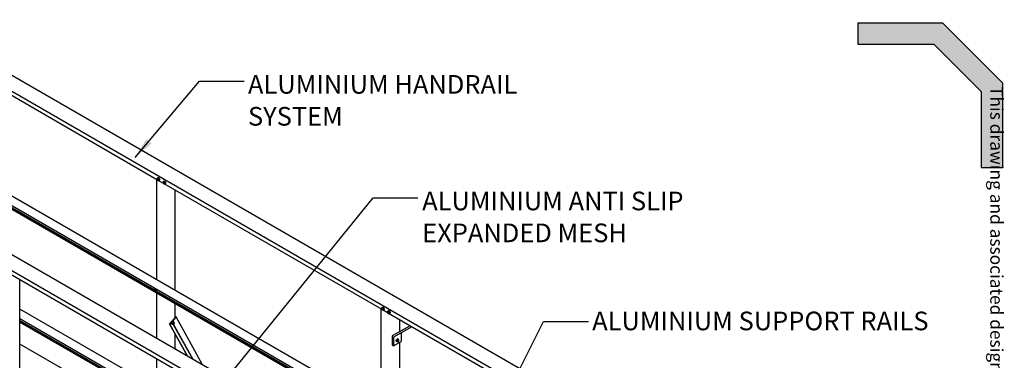
# Model space of a CAD drawing. Units: millimetres. Extents: x 165 to 8330, y 78 to 5840.
# Drawn here: x 5486 to 8278, y 4872 to 5838 of the extents above; entities that cross this region are included whole.
import ezdxf

# ---------------------------------------------------------------- set-up
doc = ezdxf.new("R2010")
doc.units = ezdxf.units.MM
doc.header["$LTSCALE"] = 20
doc.layers.add('MODEL_&_ANNOTATIONS', color=7, linetype='Continuous')
doc.styles.add('SLDTEXTSTYLE0', font='TXT', dxfattribs={"width": 0.605})
doc.dimstyles.new('SLDDIMSTYLE0', dxfattribs={"dimtxt": 0.18, "dimasz": 60, "dimexe": 0, "dimexo": 0.0625, "dimgap": 0, "dimtad": 0, "dimtih": 1, "dimtoh": 1, "dimdec": 0, "dimrnd": 1e-09, "dimzin": 0, "dimdsep": 46, "dimtxsty": 'Standard', "dimsah": 1, "dimcen": 0.09, "dimadec": 0, "dimazin": 0, "dimtfac": 60, "dimtdec": 0, "dimtofl": 0, "dimtmove": 0, "dimatfit": 3, "dimfxl": 1, "dimfrac": 2, "dimtolj": 1, "dimtzin": 0, "dimarcsym": 0})

# ---------------------------------------------------------------- blocks, each defined once
blk = doc.blocks.new('SW_NOTE_3')
at = {"layer": 'MODEL_&_ANNOTATIONS', "color": 0, "char_height": 52.917, "attachment_point": 1, "style": 'SLDTEXTSTYLE0'}
for s, insert in [('ALUMINIUM ANTI SLIP', (11.9, 17.2)), ('EXPANDED MESH', (11.9, -73.3))]:
    blk.add_mtext(s, dxfattribs=dict(at, insert=insert))
blk = doc.blocks.new('SW_NOTE_5')
at = {"layer": 'MODEL_&_ANNOTATIONS', "color": 0, "attachment_point": 1, "style": 'SLDTEXTSTYLE0'}
for s, insert, char_height in [('ALUMINIUM HANDRAIL', (10.5, 17.2), 52.917), ('SYSTEM', (10.5, -73.3), 52.92)]:
    blk.add_mtext(s, dxfattribs=dict(at, insert=insert, char_height=char_height))

msp = doc.modelspace()

# ---------------------------------------------------------------- hatches: boundary and pattern name
at = {"layer": 'MODEL_&_ANNOTATIONS', "true_color": 0x0095da}
msp.add_hatch(color=142, dxfattribs=at).paths.add_polyline_path([(8212.32, 5634.42), (8212.32, 5419.27), (8272.32, 5419.27), (8272.32, 5659.27), (8102.61, 5828.98), (7862.61, 5828.98), (7862.61, 5768.98), (8077.76, 5768.98)], flags=0)

# ---------------------------------------------------------------- linework, layer by layer
at = {"color": 7, "linetype": 'Continuous', "lineweight": 25}
for p, q in [((7903.31, 4271.53), (5189.34, 5838.27)), ((7882.2, 4238.12), (5167.25, 5805.42)), ((5877.28, 5383.19), (5259.26, 5739.96)), ((7462.97, 4017.27), (4748.96, 5584.04)), ((7441.78, 3983.91), (4726.87, 5551.19)), ((7442.16, 3971.34), (4726.87, 5538.84)), ((7882.98, 3941.39), (5167.95, 5508.75)), ((5149.21, 5492.62), (7864.48, 3925.13)), ((5149.21, 5484.78), (7864.5, 3917.28)), ((5152, 5481.08), (7866.66, 3913.94)), ((5236.5, 5437), (5868.37, 5072.24)), ((5875.72, 5388.14), (5877.25, 5389.02)), ((5877.98, 5388.35), (5875.72, 5388.14)), ((5875.72, 5388.14), (5875.72, 5385.13)), ((5879.51, 5389.23), (5877.25, 5389.02)), ((5877.92, 5390.14), (5877.69, 5390.01)), ((5877.98, 5388.35), (5879.51, 5389.23)), ((5880.24, 5385.53), (5877.98, 5388.35)), ((5881.77, 5386.41), (5879.51, 5389.23)), ((5873.78, 5385.2), (5873.78, 5101.28)), ((5875.72, 5385.13), (5877.98, 5382.31)), ((5877.98, 5382.31), (5880.24, 5382.51)), ((5894.25, 5373.39), (5878.69, 5382.37)), ((5880.24, 5385.53), (5881.77, 5386.41)), ((5880.24, 5382.51), (5880.24, 5385.53)), ((5880.24, 5382.51), (5881.77, 5383.39)), ((5881.77, 5383.39), (5881.77, 5386.41)), ((5881.89, 5382.74), (5882.12, 5382.87)), ((5892.69, 5378.35), (5894.22, 5379.23)), ((5894.95, 5378.55), (5892.69, 5378.35)), ((5892.69, 5378.35), (5892.69, 5375.33)), ((5892.69, 5375.33), (5894.95, 5372.51)), ((5896.48, 5379.43), (5894.22, 5379.23)), ((5894.89, 5380.34), (5894.66, 5380.21)), ((5894.95, 5378.55), (5896.48, 5379.43)), ((5897.22, 5375.73), (5894.95, 5378.55)), ((5894.95, 5372.51), (5897.22, 5372.72)), ((6513.67, 5015.8), (5895.66, 5372.58)), ((5898.74, 5376.62), (5896.48, 5379.43)), ((5897.22, 5375.73), (5898.74, 5376.62)), ((5897.22, 5372.72), (5897.22, 5375.73)), ((5897.22, 5372.72), (5898.74, 5373.6)), ((5898.74, 5373.6), (5898.74, 5376.62)), ((5898.86, 5372.94), (5899.09, 5373.07)), ((5927.38, 5070.34), (5927.38, 5354.26)), ((5486.99, 4389.55), (5486.99, 5100.03)), ((5868.37, 5075.25), (5869.89, 5076.13)), ((5870.63, 5075.45), (5868.37, 5075.25)), ((5868.37, 5075.25), (5868.37, 5072.23)), ((5868.37, 5072.23), (5870.63, 5069.41)), ((5869.83, 5076.21), (5869.72, 5076.03)), ((5870.07, 5076.48), (5869.83, 5076.21)), ((5870.57, 5076.19), (5869.89, 5076.13)), ((5870.63, 5075.45), (5871.24, 5075.8)), ((5872.89, 5072.63), (5870.63, 5075.45)), ((5870.63, 5069.41), (5872.89, 5069.62)), ((5872.89, 5072.63), (5874.42, 5073.52)), ((5872.89, 5069.62), (5872.89, 5072.63)), ((5872.89, 5069.62), (5874.42, 5070.5)), ((5872.9, 5069.62), (6504.76, 4704.85)), ((5874.42, 5073.52), (5873.74, 5074.36)), ((5873.78, 5064.4), (5873.78, 4934.69)), ((5874.42, 5070.5), (5874.42, 5073.52)), ((5874.54, 5069.84), (5874.82, 5070)), ((5927.38, 4994.01), (5927.38, 5033.46)), ((6069.79, 4681.11), (5486.99, 5017.55)), ((5927.38, 4996.61), (5929.18, 4995.57)), ((6510.18, 5017.82), (6510.18, 4733.9)), ((6512.12, 5020.76), (6513.64, 5021.64)), ((6514.38, 5020.96), (6512.12, 5020.76)), ((6512.12, 5020.76), (6512.12, 5017.74)), ((6512.12, 5017.74), (6514.38, 5014.93)), ((6515.91, 5021.84), (6513.64, 5021.64)), ((6514.31, 5022.76), (6514.09, 5022.63)), ((6514.38, 5020.96), (6515.91, 5021.84)), ((6516.64, 5018.15), (6514.38, 5020.96)), ((6514.38, 5014.93), (6516.64, 5015.13)), ((6530.64, 5006.01), (6515.08, 5014.99)), ((6518.17, 5019.03), (6515.91, 5021.84)), ((6516.64, 5018.15), (6518.17, 5019.03)), ((6516.64, 5015.13), (6516.64, 5018.15)), ((6516.64, 5015.13), (6518.17, 5016.01)), ((6518.17, 5016.01), (6518.17, 5019.03)), ((6518.29, 5015.35), (6518.51, 5015.48)), ((6529.09, 5010.96), (6530.61, 5011.84)), ((6531.35, 5011.16), (6529.09, 5010.96)), ((6529.09, 5010.96), (6529.09, 5007.95)), ((6529.09, 5007.95), (6531.35, 5005.13)), ((6532.88, 5012.05), (6530.61, 5011.84)), ((6531.29, 5012.96), (6531.06, 5012.83)), ((6531.35, 5011.16), (6532.88, 5012.05)), ((6533.61, 5008.35), (6531.35, 5011.16)), ((6531.35, 5005.13), (6533.61, 5005.33)), ((7150.07, 4648.42), (6532.05, 5005.19)), ((6535.14, 5009.23), (6532.88, 5012.05)), ((6533.61, 5008.35), (6535.14, 5009.23)), ((6533.61, 5005.33), (6533.61, 5008.35)), ((6533.61, 5005.33), (6535.14, 5006.21)), ((6535.14, 5006.21), (6535.14, 5009.23)), ((6535.26, 5005.55), (6535.48, 5005.69)), ((5486.99, 4990.6), (6069.79, 4654.16)), ((5486.99, 4985.38), (5868.37, 4765.22)), ((5486.99, 4982.76), (6069.79, 4646.32)), ((5486.99, 4980.67), (6069.79, 4644.23)), ((5911.07, 4975.48), (5927.62, 4994.29)), ((5912.21, 4974.83), (5911.07, 4975.48)), ((5961.73, 4883.92), (5911.07, 4975.48)), ((5918.06, 4981.48), (5912.21, 4974.83)), ((5962.86, 4883.27), (5912.21, 4974.83)), ((5917.94, 4975.01), (5918.22, 4974.85)), ((5919.47, 4980.38), (5918, 4977.04)), ((5919.53, 4976.16), (5918, 4977.04)), ((5918, 4977.04), (5919.14, 4974.98)), ((5918.57, 4982.06), (5918.03, 4981.93)), ((5918.03, 4981.93), (5918.06, 4981.48)), ((5918.63, 4980.85), (5918.03, 4981.93)), ((5918.5, 4980.69), (5918.06, 4981.48)), ((5929.26, 4994.21), (5918.57, 4982.06)), ((5919.01, 4981.27), (5918.57, 4982.06)), ((5919.1, 4974.89), (5919.36, 4974.86)), ((5920.67, 4974.1), (5919.14, 4974.98)), ((5922.07, 4981.67), (5919.47, 4980.38)), ((5921, 4979.5), (5919.47, 4980.38)), ((5921, 4979.5), (5919.53, 4976.16)), ((5919.53, 4976.16), (5920.67, 4974.1)), ((5920.67, 4974.1), (5923.27, 4975.39)), ((5923.6, 4980.79), (5921, 4979.5)), ((5921.71, 4982.45), (5922.14, 4982.29)), ((5976.88, 4875.18), (5921.83, 4974.67)), ((5977.2, 4874.99), (5922, 4974.76)), ((5923.6, 4980.79), (5922.07, 4981.67)), ((5922.42, 4982.13), (5922.14, 4982.29)), ((5978.09, 4874.48), (5922.48, 4974.99)), ((5923.27, 4975.39), (5924.74, 4978.73)), ((5924.74, 4978.73), (5923.6, 4980.79)), ((5927.59, 4994.74), (5927.38, 4994.86)), ((6004.85, 4859.03), (5929.46, 4995.28)), ((6592.82, 4970.11), (6542.63, 4941.13)), ((6563.77, 4953.34), (6563.77, 4986.88)), ((5927.38, 4903.75), (5927.38, 4946.01)), ((6542.63, 4941.13), (6542.63, 4915)), ((6597.62, 4967.34), (6546.03, 4937.55)), ((6567.52, 4949.96), (6546.03, 4937.55)), ((6597.62, 4967.34), (6567.52, 4949.96)), ((6567.52, 4949.96), (6567.52, 4925.45)), ((6069.79, 4581.54), (5486.99, 4917.98)), ((6542.63, 4915), (6546.03, 4913.04)), ((6546.03, 4937.55), (6546.03, 4913.04)), ((6546.03, 4913.04), (6567.52, 4925.45)), ((6554.68, 4925.41), (6554.96, 4925.24)), ((6557.34, 4931.73), (6555.08, 4928.92)), ((6556.61, 4928.04), (6555.08, 4928.92)), ((6555.08, 4928.92), (6555.08, 4925.9)), ((6556.61, 4925.02), (6555.08, 4925.9)), ((6558.87, 4930.85), (6556.61, 4928.04)), ((6556.61, 4928.04), (6556.61, 4925.02)), ((6556.61, 4925.02), (6558.87, 4924.82)), ((6558.87, 4930.85), (6557.34, 4931.73)), ((6559.6, 4931.53), (6557.34, 4931.73)), ((6561.13, 4930.65), (6558.87, 4930.85)), ((6558.87, 4924.82), (6561.13, 4927.63)), ((6559.16, 4932.52), (6558.88, 4932.68)), ((6561.13, 4930.65), (6559.6, 4931.53)), ((6561.13, 4927.63), (6561.13, 4930.65)), ((6563.77, 4702.96), (6563.77, 4923.29)), ((5928.92, 4902.86), (5927.38, 4905.65)), ((5927.79, 4903.52), (5927.38, 4904.26)), ((5873.78, 4876.74), (5873.78, 4794.26))]:
    msp.add_line(p, q, dxfattribs=at)
at = {"color": 7, "linetype": 'Continuous', "lineweight": 25, "flags": 128}
for points in [[(5879.7, 5385.48), (5879.28, 5386.3), (5878.73, 5387.02), (5878.09, 5387.55), (5877.44, 5387.84), (5876.85, 5387.86), (5876.39, 5387.6), (5876.09, 5387.1), (5876, 5386.41), (5876.13, 5385.6), (5876.45, 5384.76), (5876.95, 5383.98), (5877.55, 5383.35), (5878.2, 5382.93), (5878.83, 5382.77), (5879.36, 5382.89), (5879.75, 5383.28), (5879.94, 5383.88), (5879.93, 5384.64), (5879.7, 5385.48)], [(5876.9, 5388.82), (5876.92, 5388.92), (5877.22, 5389.57), (5877.69, 5390.01), (5878.31, 5390.2), (5879.02, 5390.13), (5879.79, 5389.8), (5880.56, 5389.24), (5881.28, 5388.49), (5881.89, 5387.59), (5882.36, 5386.6)], [(5881.84, 5386.42), (5881.39, 5387.34), (5880.8, 5388.19), (5880.12, 5388.88), (5879.39, 5389.38), (5878.67, 5389.64), (5878.01, 5389.65), (5877.46, 5389.4), (5877.07, 5388.92)], [(5877.98, 5390.17), (5878.59, 5390.36), (5879.31, 5390.29), (5880.07, 5389.97), (5880.84, 5389.41), (5881.56, 5388.65), (5882.17, 5387.75), (5882.65, 5386.77), (5882.94, 5385.77), (5883.04, 5384.82), (5882.94, 5383.99), (5882.65, 5383.34), (5882.17, 5382.9), (5882.17, 5382.9)], [(5882.36, 5386.6), (5882.66, 5385.6), (5882.76, 5384.66), (5882.66, 5383.83), (5882.36, 5383.17), (5881.89, 5382.74), (5881.28, 5382.55), (5880.56, 5382.62), (5880.47, 5382.64)], [(5880.64, 5382.74), (5880.69, 5382.74), (5881.3, 5382.86), (5881.77, 5383.23), (5882.08, 5383.82), (5882.2, 5384.59), (5882.11, 5385.48), (5881.84, 5386.42)], [(5896.67, 5375.68), (5896.25, 5376.5), (5895.7, 5377.22), (5895.06, 5377.75), (5894.41, 5378.04), (5893.82, 5378.06), (5893.36, 5377.81), (5893.06, 5377.3), (5892.97, 5376.61), (5893.1, 5375.8), (5893.42, 5374.96), (5893.92, 5374.18), (5894.52, 5373.55), (5895.17, 5373.13), (5895.8, 5372.98), (5896.33, 5373.1), (5896.72, 5373.48), (5896.91, 5374.08), (5896.9, 5374.85), (5896.67, 5375.68)], [(5893.87, 5379.03), (5893.89, 5379.12), (5894.19, 5379.78), (5894.66, 5380.21), (5895.28, 5380.4), (5895.99, 5380.33), (5896.76, 5380.01), (5897.53, 5379.44), (5898.25, 5378.69), (5898.86, 5377.79), (5899.33, 5376.81)], [(5898.81, 5376.62), (5898.36, 5377.55), (5897.77, 5378.39), (5897.09, 5379.09), (5896.36, 5379.58), (5895.64, 5379.85), (5894.98, 5379.85), (5894.43, 5379.61), (5894.04, 5379.13)], [(5894.95, 5380.38), (5895.56, 5380.57), (5896.28, 5380.5), (5897.05, 5380.17), (5897.81, 5379.61), (5898.53, 5378.85), (5899.15, 5377.95), (5899.62, 5376.97), (5899.91, 5375.97), (5900.02, 5375.02), (5899.91, 5374.2), (5899.62, 5373.54), (5899.15, 5373.1), (5899.15, 5373.1)], [(5899.33, 5376.81), (5899.63, 5375.81), (5899.73, 5374.86), (5899.63, 5374.03), (5899.33, 5373.38), (5898.86, 5372.94), (5898.25, 5372.75), (5897.53, 5372.82), (5897.44, 5372.85)], [(5897.61, 5372.95), (5897.66, 5372.94), (5898.27, 5373.06), (5898.74, 5373.43), (5899.05, 5374.02), (5899.17, 5374.79), (5899.08, 5375.68), (5898.81, 5376.62)], [(5868.91, 5074.56), (5868.68, 5073.99), (5868.67, 5073.25), (5868.86, 5072.42), (5869.25, 5071.59), (5869.78, 5070.85), (5870.41, 5070.29), (5871.06, 5069.95), (5871.66, 5069.89), (5872.16, 5070.1), (5872.48, 5070.56), (5872.61, 5071.23), (5872.52, 5072.02), (5872.22, 5072.86), (5871.76, 5073.66), (5871.17, 5074.32), (5870.52, 5074.78), (5869.88, 5074.98), (5869.33, 5074.91), (5868.91, 5074.56)], [(5869.55, 5075.93), (5869.57, 5076.02), (5869.83, 5076.62)], [(5875.05, 5073.6), (5875.31, 5072.71), (5875.41, 5071.76), (5875.31, 5070.93), (5875.01, 5070.28), (5874.54, 5069.84), (5873.92, 5069.65), (5873.21, 5069.72), (5873.12, 5069.75)], [(5873.29, 5069.85), (5873.75, 5069.9), (5874.28, 5070.19), (5874.64, 5070.71), (5874.82, 5071.42), (5874.81, 5072.27), (5874.59, 5073.21), (5874.24, 5074.07)], [(5875.29, 5070.44), (5874.82, 5070), (5874.82, 5070)], [(6516.09, 5018.1), (6515.68, 5018.92), (6515.12, 5019.63), (6514.49, 5020.16), (6513.84, 5020.46), (6513.25, 5020.47), (6512.78, 5020.22), (6512.49, 5019.72), (6512.4, 5019.02), (6512.52, 5018.21), (6512.85, 5017.37), (6513.34, 5016.6), (6513.94, 5015.96), (6514.6, 5015.55), (6515.22, 5015.39), (6515.76, 5015.51), (6516.14, 5015.89), (6516.34, 5016.5), (6516.32, 5017.26), (6516.09, 5018.1)], [(6513.3, 5021.44), (6513.32, 5021.53), (6513.62, 5022.19), (6514.09, 5022.63), (6514.7, 5022.82), (6515.42, 5022.75), (6516.19, 5022.42), (6516.96, 5021.86), (6517.67, 5021.1), (6518.29, 5020.2), (6518.76, 5019.22)], [(6518.23, 5019.03), (6517.78, 5019.96), (6517.2, 5020.8), (6516.51, 5021.5), (6515.78, 5022), (6515.06, 5022.26), (6514.41, 5022.27), (6513.86, 5022.02), (6513.47, 5021.54)], [(6514.37, 5022.79), (6514.99, 5022.98), (6515.7, 5022.91), (6516.47, 5022.58), (6517.24, 5022.02), (6517.96, 5021.27), (6518.57, 5020.37), (6519.04, 5019.38), (6519.34, 5018.38), (6519.44, 5017.44), (6519.34, 5016.61), (6519.04, 5015.95), (6518.57, 5015.52), (6518.57, 5015.52)], [(6518.76, 5019.22), (6519.06, 5018.22), (6519.16, 5017.27), (6519.06, 5016.45), (6518.76, 5015.79), (6518.29, 5015.35), (6517.67, 5015.16), (6516.96, 5015.23), (6516.87, 5015.26)], [(6517.04, 5015.36), (6517.09, 5015.36), (6517.69, 5015.48), (6518.17, 5015.85), (6518.48, 5016.44), (6518.59, 5017.2), (6518.51, 5018.09), (6518.23, 5019.03)], [(6533.06, 5008.3), (6532.65, 5009.12), (6532.09, 5009.84), (6531.46, 5010.37), (6530.81, 5010.66), (6530.22, 5010.68), (6529.75, 5010.42), (6529.46, 5009.92), (6529.37, 5009.23), (6529.49, 5008.42), (6529.82, 5007.58), (6530.31, 5006.8), (6530.92, 5006.17), (6531.57, 5005.75), (6532.19, 5005.59), (6532.73, 5005.71), (6533.12, 5006.1), (6533.31, 5006.7), (6533.29, 5007.46), (6533.06, 5008.3)], [(6530.27, 5011.64), (6530.29, 5011.74), (6530.59, 5012.39), (6531.06, 5012.83), (6531.67, 5013.02), (6532.39, 5012.95), (6533.16, 5012.62), (6533.93, 5012.06), (6534.64, 5011.31), (6535.26, 5010.41), (6535.73, 5009.42)], [(6535.2, 5009.24), (6534.75, 5010.16), (6534.17, 5011.01), (6533.48, 5011.7), (6532.75, 5012.2), (6532.03, 5012.46), (6531.38, 5012.47), (6530.83, 5012.22), (6530.44, 5011.74)], [(6531.34, 5012.99), (6531.96, 5013.18), (6532.67, 5013.11), (6533.44, 5012.79), (6534.21, 5012.22), (6534.93, 5011.47), (6535.54, 5010.57), (6536.01, 5009.59), (6536.31, 5008.59), (6536.41, 5007.64), (6536.31, 5006.81), (6536.01, 5006.16), (6535.54, 5005.72), (6535.54, 5005.72)], [(6535.73, 5009.42), (6536.03, 5008.42), (6536.13, 5007.48), (6536.03, 5006.65), (6535.73, 5005.99), (6535.26, 5005.55), (6534.64, 5005.37), (6533.93, 5005.44), (6533.84, 5005.46)], [(6534.01, 5005.56), (6534.06, 5005.56), (6534.66, 5005.68), (6535.14, 5006.05), (6535.45, 5006.64), (6535.56, 5007.41), (6535.48, 5008.3), (6535.2, 5009.24)], [(5917.94, 4975.01), (5917.79, 4975.11), (5917.37, 4975.61), (5917.12, 4976.32), (5917.08, 4977.19), (5917.24, 4978.16), (5917.58, 4979.16), (5918.1, 4980.13), (5918.75, 4980.99), (5919.48, 4981.7), (5920.26, 4982.2), (5921.02, 4982.45), (5921.71, 4982.45)], [(5918.66, 4974.69), (5918.08, 4974.95), (5917.65, 4975.45), (5917.41, 4976.16), (5917.36, 4977.03), (5917.52, 4977.99), (5917.87, 4979), (5918.38, 4979.96), (5919.03, 4980.83), (5919.77, 4981.53), (5920.54, 4982.03), (5921.3, 4982.29), (5921.99, 4982.29), (5922.57, 4982.03), (5923, 4981.53), (5923.2, 4981.02)], [(5922.98, 4981.14), (5922.88, 4981.3), (5922.4, 4981.67), (5921.8, 4981.79), (5921.1, 4981.66), (5920.37, 4981.28), (5919.66, 4980.68), (5919.02, 4979.91), (5918.49, 4979.02), (5918.12, 4978.07), (5917.94, 4977.15), (5917.95, 4976.31), (5918.16, 4975.63), (5918.55, 4975.14), (5919.1, 4974.89), (5919.1, 4974.89)], [(5919.57, 4974.74), (5919.35, 4974.69), (5918.66, 4974.69)], [(5921.02, 4974.91), (5921.61, 4974.94), (5922.26, 4975.24), (5922.9, 4975.77), (5923.45, 4976.49), (5923.86, 4977.32), (5924.08, 4978.15), (5924.09, 4978.91), (5923.89, 4979.51), (5923.5, 4979.89), (5922.96, 4980), (5922.33, 4979.83), (5921.68, 4979.41), (5921.08, 4978.77), (5920.59, 4977.99), (5920.27, 4977.15), (5920.15, 4976.34), (5920.25, 4975.65), (5920.55, 4975.16), (5921.02, 4974.91)], [(6554.68, 4925.41), (6554.68, 4925.41), (6554.2, 4925.84), (6553.91, 4926.5), (6553.81, 4927.33), (6553.91, 4928.28), (6554.2, 4929.27), (6554.68, 4930.26), (6555.29, 4931.16), (6556.01, 4931.91), (6556.78, 4932.47)], [(6556.38, 4925.15), (6556.29, 4925.12), (6555.57, 4925.05), (6554.96, 4925.24), (6554.49, 4925.68), (6554.19, 4926.34), (6554.09, 4927.17), (6554.19, 4928.11), (6554.49, 4929.11), (6554.96, 4930.09), (6555.57, 4930.99), (6556.29, 4931.75), (6557.06, 4932.31), (6557.83, 4932.64), (6558.54, 4932.71), (6559.16, 4932.52), (6559.63, 4932.08), (6559.93, 4931.42), (6559.95, 4931.33)], [(6559.78, 4931.43), (6559.54, 4931.77), (6559.04, 4932.1), (6558.41, 4932.18), (6557.71, 4932), (6556.98, 4931.58), (6556.27, 4930.95), (6555.65, 4930.15), (6555.15, 4929.24), (6554.81, 4928.29), (6554.66, 4927.38), (6554.71, 4926.57), (6554.96, 4925.91), (6555.38, 4925.47), (6555.95, 4925.26), (6556.21, 4925.25)], [(6558.87, 4925.55), (6559.51, 4926.04), (6560.09, 4926.73), (6560.53, 4927.54), (6560.79, 4928.38), (6560.84, 4929.16), (6560.68, 4929.8), (6560.33, 4930.22), (6559.81, 4930.39), (6559.2, 4930.28), (6558.54, 4929.9), (6557.93, 4929.3), (6557.41, 4928.54), (6557.06, 4927.71), (6556.9, 4926.89), (6556.95, 4926.17), (6557.21, 4925.63), (6557.65, 4925.33), (6558.23, 4925.3), (6558.87, 4925.55)]]:
    msp.add_lwpolyline(points, dxfattribs=at)
at = {"color": 7, "linetype": 'Continuous', "lineweight": 25}
for centre, radius, start, end in [((5872.08, 5072.1), 3.62, 332.74683, 20.44406), ((5927.43, 4994.5), 0.285, 310.97386, 56.1762), ((5928.7, 4994.86), 0.856, 310.97386, 56.1762), ((6558.01, 4930.76), 2.11, 65.62788, 125.68258)]:
    msp.add_arc(centre, radius, start, end, dxfattribs=at)
at = {"layer": 'MODEL_&_ANNOTATIONS', "color": 142, "true_color": 0x0095da}
for p, q in [((7862.61, 5828.98), (8102.61, 5828.98)), ((7862.61, 5828.98), (7862.61, 5768.98)), ((8102.61, 5828.98), (8272.32, 5659.27)), ((7862.61, 5768.98), (8077.76, 5768.98)), ((8077.76, 5768.98), (8212.32, 5634.42)), ((8272.32, 5659.27), (8272.32, 5419.27)), ((8212.32, 5634.42), (8212.32, 5419.27)), ((8212.32, 5419.27), (8272.32, 5419.27))]:
    msp.add_line(p, q, dxfattribs=at)

# ---------------------------------------------------------------- block references
at = {"layer": 'MODEL_&_ANNOTATIONS'}
for name, p in [('SW_NOTE_5', (6122.95, 5663.95)), ('SW_NOTE_3', (6615.43, 5333.32))]:
    msp.add_blockref(name, p, dxfattribs=at)

# ---------------------------------------------------------------- texts
at = {"color": 7, "linetype": 'Continuous', "lineweight": 0, "insert": (8273.87, 1011.66), "char_height": 36, "attachment_point": 3, "rotation": 270, "style": 'SLDTEXTSTYLE0'}
msp.add_mtext('This drawing and associated design is the copyright and property of Monkeytoe Ltd. It shall not be used for any purpose or project, without prior written consent other that designated by Monkeytoe Ltd.©', dxfattribs=at)
at = {"layer": 'MODEL_&_ANNOTATIONS', "insert": (7109.25, 5010.24), "char_height": 52.9167, "attachment_point": 1, "style": 'SLDTEXTSTYLE0'}
msp.add_mtext('ALUMINIUM SUPPORT RAILS', dxfattribs=at)

# ---------------------------------------------------------------- leaders
at = {"layer": 'MODEL_&_ANNOTATIONS'}
for points in [[(5813.91, 5447.36), (5995.95, 5663.95), (6122.95, 5663.95)], [(5820.26, 4508.53), (6488.43, 5333.32), (6615.43, 5333.32)], [(6627.15, 4299.57), (6971.67, 4982.62), (7098.67, 4982.62)]]:
    msp.add_leader(points, dimstyle='SLDDIMSTYLE0', dxfattribs=at)

doc.saveas('drawing.dxf')
